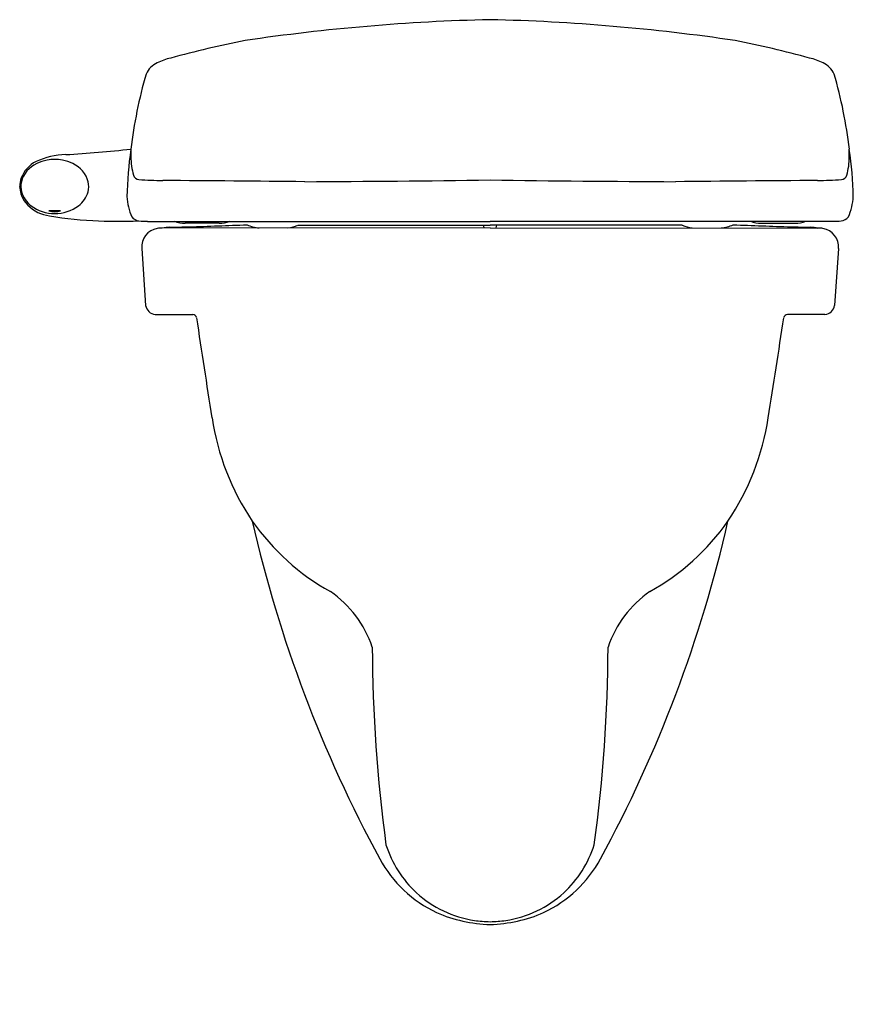
# Model space of a CAD drawing. Units: inches. Extents: x 4647.7 to 4664.6, y 230.6 to 250.6.
import ezdxf

# ---------------------------------------------------------------- set-up
doc = ezdxf.new("R2010")
doc.units = ezdxf.units.IN
doc.header["$LTSCALE"] = 0.64311
doc.header["$MEASUREMENT"] = 0
doc.layers.get('0').update_dxf_attribs({"color": 255, "linetype": 'CONTINUOUS'})
doc.layers.get('Defpoints').update_dxf_attribs({"linetype": 'CONTINUOUS'})
doc.styles.get("Standard").update_dxf_attribs({"font": 'txt', "width": 0.8})

msp = doc.modelspace()

# ---------------------------------------------------------------- linework, layer by layer
for p, q in [((4650.308, 246.467), (4657.27, 246.467)), ((4664.231, 246.467), (4657.27, 246.467)), ((4657.27, 246.336), (4650.607, 246.329)), ((4651.761, 246.428), (4651.072, 246.428)), ((4653.366, 246.389), (4657.27, 246.389)), ((4661.174, 246.389), (4657.27, 246.389)), ((4657.27, 246.336), (4663.932, 246.329)), ((4662.778, 246.428), (4663.467, 246.428)), ((4650.189, 245.917), (4650.27, 244.76)), ((4664.35, 245.917), (4664.269, 244.76)), ((4650.466, 244.577), (4651.226, 244.577)), ((4664.073, 244.577), (4663.313, 244.577))]:
    msp.add_line(p, q)
for centre, radius, start, end in [((4658.194, 210.267), 40.307, 91.3147, 98.4245), ((4656.345, 210.267), 40.307, 81.5755, 88.6853), ((4656.497, 228.895), 21.657, 101.2021, 105.3094), ((4658.043, 228.895), 21.657, 74.6906, 78.7979), ((4650.689, 249.276), 0.448, 114.3896, 155.94), ((4651.027, 248.662), 1.149, 102.5015, 117.1031), ((4663.512, 248.662), 1.149, 62.8969, 77.4985), ((4663.851, 249.276), 0.448, 24.06, 65.6104), ((4659.364, 246.825), 9.459, 163.8292, 173.2742), ((4655.176, 246.825), 9.459, 6.7258, 16.1708), ((4645.506, 293.479), 45.765, 273.9343, 275.5983), ((4657.283, 246.833), 7.395, 171.4537, 178.9461), ((4653.038, 247.863), 3.068, 178.7127, 181.6725), ((4657.256, 246.833), 7.395, 1.0539, 8.5463), ((4661.501, 247.863), 3.068, 358.3275, 1.2873), ((4648.335, 247.114), 0.639, 117.2475, 158.5451), ((4648.294, 247.124), 0.569, 114.7941, 165.1677), ((4648.693, 246.25), 1.573, 91.7033, 114.4105), ((4648.41, 246.919), 0.803, 100.2135, 116.2005), ((4648.423, 246.854), 0.87, 90.0091, 100.3182), ((4648.423, 246.854), 0.87, 79.6818, 89.9909), ((4648.437, 246.919), 0.803, 63.7995, 79.7865), ((4648.553, 247.124), 0.569, 14.8323, 65.2059), ((4651.364, 247.78), 1.393, 180.2448, 195.6357), ((4663.176, 247.78), 1.393, 344.3643, 359.7552), ((4648.265, 247.166), 0.555, 160.8815, 178.9672), ((4648.151, 247.175), 0.418, 166.8603, 195.1139), ((4648.633, 247.176), 0.479, 346.7064, 11.3195), ((4650.137, 247.432), 0.118, 193.68, 267.5951), ((4650.635, 254.842), 7.544, 266.1779, 269.8781), ((4641.237, -991.003), 1238.336, 89.432432, 89.565914), ((4650.711, 760.494), 513.229, 270.31176, 270.73223), ((4663.828, 760.494), 513.229, 269.26777, 269.68824), ((4673.303, -991.003), 1238.336, 90.434086, 90.567568), ((4663.905, 254.842), 7.544, 270.1219, 273.8221), ((4664.403, 247.432), 0.118, 272.4049, 346.32), ((4648.294, 247.198), 0.585, 182.1745, 211.6967), ((4648.276, 247.219), 0.55, 196.2151, 232.4468), ((4648.571, 247.219), 0.55, 307.5532, 343.7849), ((4648.401, 247.31), 0.735, 214.773, 253.6637), ((4651.154, 247.056), 1.267, 183.9298, 203.2133), ((4663.386, 247.056), 1.267, 336.7867, 356.0702), ((4648.407, 247.405), 0.777, 233.1357, 271.205), ((4648.521, 235.687), 10.994, 89.894, 91.1251), ((4648.42, 247.068), 0.405, 253.5651, 287.4541), ((4648.44, 247.405), 0.777, 268.795, 306.8643), ((4649.386, 252.261), 5.781, 258.099, 268.097), ((4649.716, 254.646), 8.179, 266.3401, 272.9272), ((4650.161, 246.699), 0.223, 219.6466, 263.0138), ((4650.294, 247.694), 1.226, 262.4824, 270.6523), ((4651.072, 247.055), 0.627, 249.6083, 270.0176), ((4651.761, 247.055), 0.627, 269.9825, 290.3916), ((4662.778, 247.055), 0.627, 249.6084, 270.0175), ((4663.467, 247.055), 0.627, 269.9824, 290.3917), ((4664.245, 247.694), 1.226, 269.3477, 277.5176), ((4664.378, 246.699), 0.223, 276.9862, 320.3534), ((4650.573, 245.944), 0.385, 100.0713, 183.9903), ((4650.594, 245.756), 0.574, 88.6969, 98.8781), ((4650.852, 244.783), 1.566, 93.2589, 98.9726), ((4637.176, 789.517), 543.341, 271.43287, 271.4742), ((4645.586, 417.821), 171.556, 271.85989, 272.25323), ((4652.629, 247.005), 0.675, 243.88, 265.4391), ((4653.003, 247.301), 0.982, 279.2784, 291.6664), ((4657.343, 246.428), 0.216, 190.5108, 205.1686), ((4657.197, 246.428), 0.216, 334.8314, 349.4892), ((4661.536, 247.301), 0.982, 248.3336, 260.7216), ((4661.911, 247.005), 0.675, 274.5609, 296.12), ((4668.953, 417.821), 171.556, 267.74677, 268.14011), ((4677.364, 789.517), 543.341, 268.5258, 268.56713), ((4663.688, 244.783), 1.566, 81.0274, 86.7411), ((4663.945, 245.756), 0.574, 81.1219, 91.3031), ((4663.966, 245.944), 0.385, 356.0097, 79.9287), ((4650.479, 244.788), 0.211, 187.4952, 266.5034), ((4664.06, 244.788), 0.211, 273.4966, 352.5048), ((4651.22, 244.491), 0.0867, 12.7716, 85.7329), ((4784.17, 263.99), 134.287, 188.34106, 189.21921), ((4530.369, 263.99), 134.287, 350.78079, 351.65894), ((4663.32, 244.491), 0.0867, 94.2671, 167.2284), ((4656.72, 243.255), 5.161, 188.6859, 213.8953), ((4657.819, 243.255), 5.161, 326.1047, 351.3141), ((4678.635, 246.349), 26.87, 192.8408, 208.529), ((4656.346, 243.117), 4.774, 215.0171, 240.8998), ((4635.905, 246.349), 26.87, 331.471, 347.1592), ((4658.193, 243.117), 4.774, 299.1002, 324.9829), ((4652.737, 237.089), 2.259, 18.8744, 55.2561), ((4661.803, 237.089), 2.259, 124.7439, 161.1256), ((4685.93, 237.959), 31.056, 180.2572, 187.6929), ((4628.61, 237.959), 31.056, 352.3071, 359.7428), ((4657.34, 234.507), 2.298, 197.88, 227.0241), ((4657.199, 234.507), 2.298, 312.9759, 342.12), ((4657.27, 234.735), 2.553, 208.529, 244.7874), ((4657.27, 234.735), 2.553, 295.2126, 331.471), ((4657.281, 234.465), 2.226, 227.3984, 261.4401), ((4657.259, 234.465), 2.226, 278.5599, 312.6016), ((4657.354, 235.11), 2.929, 246.4288, 268.3587), ((4657.413, 236.247), 4.01, 263.3673, 267.9587), ((4657.186, 235.11), 2.929, 271.6413, 293.5712), ((4657.127, 236.247), 4.01, 272.0413, 276.6327)]:
    msp.add_arc(centre, radius, start, end)

# ---------------------------------------------------------------- texts
at = {"layer": 'Defpoints'}
for tag, p, s in [('MODELNUMBER', (4657.265, 230.565), 'K-97319IN'), ('TRADENAME', (4657.265, 230.563), 'PATIO'), ('PRODUCT', (4657.265, 230.561), 'TOILET')]:
    msp.add_attdef(tag, p, s, height=0.001, dxfattribs=at)

doc.saveas('drawing.dxf')
